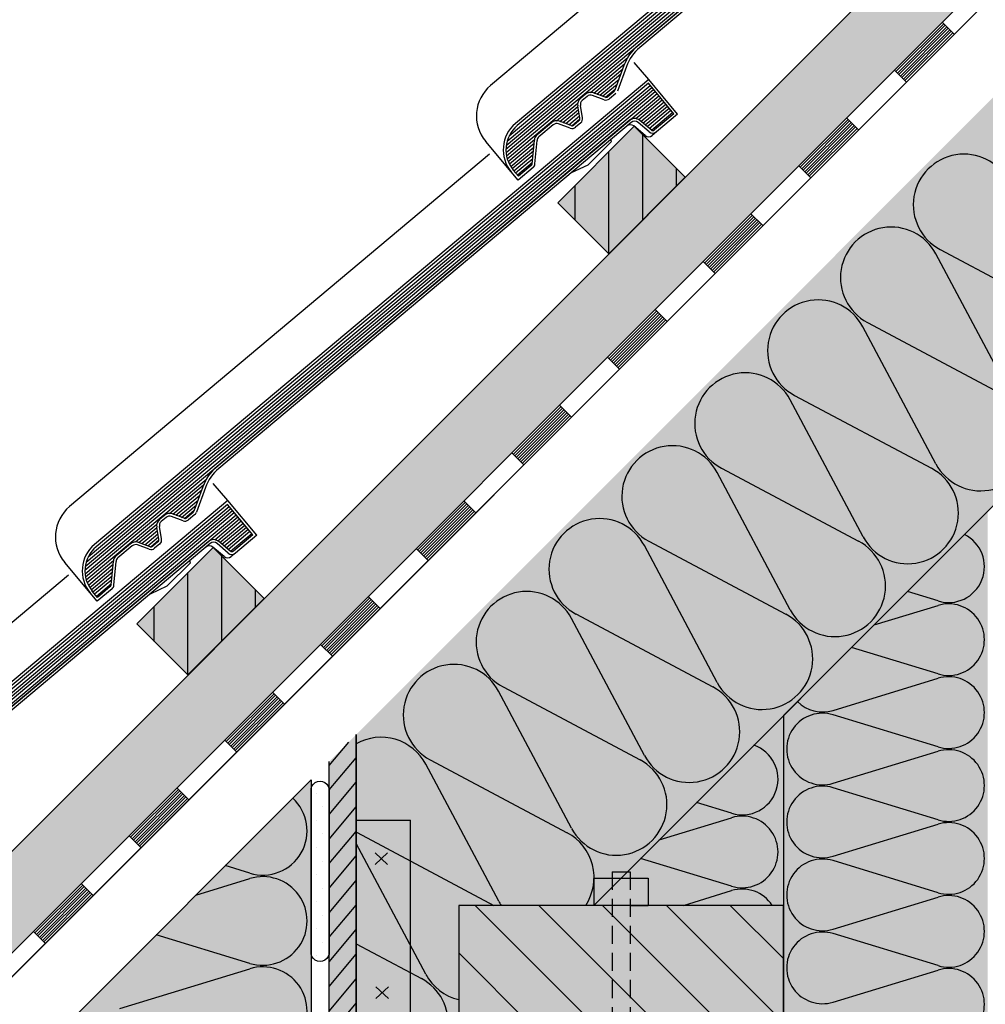
# Model space of a CAD drawing. Extents: x 6699 to 9000, y -5367 to -3286.
# Drawn here: x 7285 to 7820, y -4323 to -3778 of the extents above; entities that cross this region are included whole.
import ezdxf

# ---------------------------------------------------------------- set-up
doc = ezdxf.new("R2010")
doc.units = 0
doc.header["$MEASUREMENT"] = 0
doc.linetypes.add('DASHED', pattern=[0.75, 0.5, -0.25])
for name, color, linetype in [('HYDROIZOLACE', 4, 'CONTINUOUS'), ('KOVOVY_PROFIL', 7, 'CONTINUOUS'), ('KRYTINA', 2, 'CONTINUOUS'), ('PROFIL_DREVO', 8, 'CONTINUOUS'), ('SRAFY_DREVO', 8, 'CONTINUOUS'), ('SRAFY_TEPELNA_IZOLACE', 1, 'CONTINUOUS'), ('TEPELNA_IZOLACE', 6, 'CONTINUOUS'), ('TMEL', 3, 'CONTINUOUS'), ('VYPLN_DEVO_REZ', 53, 'CONTINUOUS'), ('VYPLN_DREVO', 43, 'CONTINUOUS'), ('VYPLN_TEPELNA_IZOLACE', 51, 'CONTINUOUS'), ('VYPLN_TEPELNA_IZOLACE_EPS', 7, 'CONTINUOUS')]:
    doc.layers.add(name, color=color, linetype=linetype)

msp = doc.modelspace()

# ---------------------------------------------------------------- hatches: boundary and pattern name
at = {"layer": 'SRAFY_DREVO'}
h = msp.add_hatch(dxfattribs=at)
h.set_pattern_fill('ANSI31', color=256, scale=150, angle=45, style=0)
h.set_pattern_definition([(90, (1199.176, -10078.976), (-18.75, 3e-06), [])])
h.paths.add_polyline_path([(7611.55, -3907.62), (7653.98, -3865.19), (7653.98, -3865.19), (7625.69, -3836.91), (7625.69, -3836.91), (7583.27, -3879.33), (7583.27, -3879.33)])
h = msp.add_hatch(dxfattribs=at)
h.set_pattern_fill('ANSI31', color=256, scale=150, angle=45, style=0)
h.set_pattern_definition([(90, (965.83, -10312.32), (-18.75, 3e-06), [])])
h.paths.add_polyline_path([(7378.21, -4140.96), (7420.63, -4098.54), (7420.63, -4098.54), (7392.35, -4070.25), (7392.35, -4070.25), (7349.92, -4112.68), (7349.92, -4112.68)])
h = msp.add_hatch(dxfattribs=at)
h.set_pattern_fill('ANSI31', color=256, scale=70, angle=5, style=0)
h.set_pattern_definition([(50, (12106.718, 5094.205), (-6.702889, 5.6243916), [])])
h.paths.add_polyline_path([(7471.6, -4400.24), (7471.6, -4173.97), (7471.6, -4173.97), (7456.6, -4188.97), (7456.6, -4188.97), (7456.6, -4188.97), (7456.6, -4188.97), (7456.6, -4415.24), (7456.6, -4415.24)])
at = {"layer": 'SRAFY_DREVO', "linetype": 'CONTINUOUS'}
h = msp.add_hatch(dxfattribs=at)
h.set_pattern_fill('ANSI31', color=256, scale=200, angle=90, style=0)
h.set_pattern_definition([(135, (9097.725, -12617.14), (-17.67767, -17.67767), [])])
h.paths.add_polyline_path([(7603.39, -4268.63), (7528.39, -4268.63), (7528.39, -4343.45)], flags=17)
h.paths.add_polyline_path([(7603.39, -4268.63), (7528.39, -4343.45), (7528.39, -4343.45), (7528.39, -4408.63), (7708.39, -4408.63), (7708.39, -4268.63)])
at = {"layer": 'TMEL'}
h = msp.add_hatch(dxfattribs=at)
h.set_pattern_fill('DOTS', color=256, scale=120, style=0)
h.set_pattern_definition([(-5e-14, (6185.6335, 7545.9155), (3.75, 7.5), [0, -7.5])])
h.paths.add_polyline_path([(7456.6, -4294.23), (7456.6, -4205.36, 1.119363), (7446.6, -4205.36), (7446.6, -4294.23, 1.119363)])
at = {"layer": 'VYPLN_TEPELNA_IZOLACE_EPS'}
msp.add_hatch(color=256, dxfattribs=at).paths.add_polyline_path([(7446.6, -5311.04), (7446.6, -4198.98), (7306.6, -4339.18), (7306.6, -5311.04)])

# ---------------------------------------------------------------- linework, layer by layer
at = {"layer": 'HYDROIZOLACE'}
for p, q in [((6979.4, -4596.34), (8124.44, -3451.29)), ((6986.03, -4602.96), (8131.07, -3457.92)), ((7797.29, -3780.11), (7770.77, -3806.62)), ((7798.12, -3780.93), (7771.6, -3807.45)), ((7796.46, -3779.28), (7803.09, -3785.91)), ((7798.95, -3781.76), (7772.43, -3808.28)), ((7799.78, -3782.59), (7773.26, -3809.11)), ((7800.6, -3783.42), (7774.09, -3809.94)), ((7801.43, -3784.25), (7774.92, -3810.76)), ((7802.26, -3785.08), (7775.75, -3811.59)), ((7769.94, -3805.79), (7776.57, -3812.42)), ((7744.26, -3833.14), (7717.74, -3859.65)), ((7745.09, -3833.97), (7718.57, -3860.48)), ((7745.91, -3834.8), (7719.4, -3861.31)), ((7746.74, -3835.62), (7720.23, -3862.14)), ((7743.43, -3832.31), (7750.06, -3838.94)), ((7747.57, -3836.45), (7721.05, -3862.97)), ((7748.4, -3837.28), (7721.88, -3863.8)), ((7749.23, -3838.11), (7722.71, -3864.63)), ((7716.91, -3858.83), (7723.54, -3865.46)), ((7691.22, -3886.17), (7664.71, -3912.69)), ((7692.05, -3887), (7665.54, -3913.52)), ((7692.88, -3887.83), (7666.36, -3914.34)), ((7693.71, -3888.66), (7667.19, -3915.17)), ((7694.54, -3889.49), (7668.02, -3916)), ((7690.4, -3885.34), (7697.02, -3891.97)), ((7695.37, -3890.31), (7668.85, -3916.83)), ((7696.2, -3891.14), (7669.68, -3917.66)), ((7663.88, -3911.86), (7670.51, -3918.49)), ((7638.19, -3939.2), (7611.67, -3965.72)), ((7637.36, -3938.38), (7643.99, -3945)), ((7639.02, -3940.03), (7612.5, -3966.55)), ((7639.85, -3940.86), (7613.33, -3967.38)), ((7640.68, -3941.69), (7614.16, -3968.21)), ((7641.51, -3942.52), (7614.99, -3969.04)), ((7642.33, -3943.35), (7615.82, -3969.86)), ((7643.16, -3944.18), (7616.65, -3970.69)), ((7610.85, -3964.89), (7617.47, -3971.52)), ((7585.16, -3992.24), (7558.64, -4018.75)), ((7585.99, -3993.07), (7559.47, -4019.58)), ((7586.82, -3993.89), (7560.3, -4020.41)), ((7584.33, -3991.41), (7590.96, -3998.04)), ((7587.64, -3994.72), (7561.13, -4021.24)), ((7588.47, -3995.55), (7561.96, -4022.07)), ((7589.3, -3996.38), (7562.78, -4022.9)), ((7590.13, -3997.21), (7563.61, -4023.73)), ((7557.81, -4017.92), (7564.44, -4024.55)), ((7532.12, -4045.27), (7505.61, -4071.79)), ((7532.95, -4046.1), (7506.44, -4072.62)), ((7533.78, -4046.93), (7507.27, -4073.44)), ((7534.61, -4047.76), (7508.09, -4074.27)), ((7531.3, -4044.44), (7537.93, -4051.07)), ((7535.44, -4048.58), (7508.92, -4075.1)), ((7536.27, -4049.41), (7509.75, -4075.93)), ((7537.1, -4050.24), (7510.58, -4076.76)), ((7504.78, -4070.96), (7511.41, -4077.59)), ((7478.26, -4097.47), (7484.89, -4104.1)), ((7479.09, -4098.3), (7452.58, -4124.82)), ((7479.92, -4099.13), (7453.4, -4125.65)), ((7480.75, -4099.96), (7454.23, -4126.48)), ((7481.58, -4100.79), (7455.06, -4127.31)), ((7482.41, -4101.62), (7455.89, -4128.13)), ((7483.24, -4102.45), (7456.72, -4128.96)), ((7484.06, -4103.27), (7457.55, -4129.79)), ((7451.75, -4123.99), (7458.38, -4130.62)), ((7426.06, -4151.34), (7399.54, -4177.85)), ((7426.89, -4152.16), (7400.37, -4178.68)), ((7425.23, -4150.51), (7431.86, -4157.14)), ((7427.72, -4152.99), (7401.2, -4179.51)), ((7428.54, -4153.82), (7402.03, -4180.34)), ((7429.37, -4154.65), (7402.86, -4181.17)), ((7430.2, -4155.48), (7403.69, -4182)), ((7431.03, -4156.31), (7404.51, -4182.82)), ((7398.71, -4177.02), (7405.34, -4183.65)), ((7373.03, -4204.37), (7346.51, -4230.89)), ((7373.85, -4205.2), (7347.34, -4231.71)), ((7374.68, -4206.03), (7348.17, -4232.54)), ((7372.2, -4203.54), (7378.83, -4210.17)), ((7375.51, -4206.86), (7349, -4233.37)), ((7376.34, -4207.68), (7349.82, -4234.2)), ((7377.17, -4208.51), (7350.65, -4235.03)), ((7378, -4209.34), (7351.48, -4235.86)), ((7345.68, -4230.06), (7352.31, -4236.69)), ((7319.99, -4257.4), (7293.48, -4283.92)), ((7320.82, -4258.23), (7294.3, -4284.75)), ((7321.65, -4259.06), (7295.13, -4285.58)), ((7322.48, -4259.89), (7295.96, -4286.4)), ((7323.31, -4260.72), (7296.79, -4287.23)), ((7319.16, -4256.57), (7325.79, -4263.2)), ((7324.14, -4261.55), (7297.62, -4288.06)), ((7324.96, -4262.37), (7298.45, -4288.89)), ((7292.65, -4283.09), (7299.28, -4289.72))]:
    msp.add_line(p, q, dxfattribs=at)
at = {"layer": 'KOVOVY_PROFIL'}
for p, q in [((7471.6, -4221.36), (7501.6, -4221.36)), ((7471.6, -4341.36), (7471.6, -4221.36)), ((7501.6, -4341.36), (7501.6, -4221.36)), ((7482.13, -4239.51), (7488.99, -4245.96)), ((7488.99, -4239.51), (7482.13, -4245.96)), ((7613.39, -4249.97), (7623.39, -4249.97)), ((7603.39, -4253.63), (7633.39, -4253.63)), ((7603.39, -4268.63), (7603.39, -4253.63)), ((7633.39, -4253.63), (7633.39, -4268.63)), ((7613.39, -4268.63), (7603.39, -4268.63)), ((7623.39, -4268.63), (7633.39, -4268.63)), ((7489.4, -4313.73), (7482.54, -4320.18)), ((7482.54, -4313.73), (7489.4, -4320.18))]:
    msp.add_line(p, q, dxfattribs=at)
at = {"layer": 'KOVOVY_PROFIL', "linetype": 'DASHED', "ltscale": 20}
for p, q in [((7613.39, -4249.97), (7613.39, -4550.68)), ((7623.39, -4249.97), (7623.39, -4550.68))]:
    msp.add_line(p, q, dxfattribs=at)
at = {"layer": 'KRYTINA'}
for p, q in [((7867.04, -3577.61), (7559.86, -3835.37)), ((7554.59, -3849.58), (7870.71, -3584.32)), ((7554.76, -3847.48), (7869.75, -3583.17)), ((7555.25, -3845.11), (7868.78, -3582.02)), ((7556.38, -3842.2), (7867.82, -3580.87)), ((7866.85, -3579.72), (7560.82, -3836.52)), ((7554.65, -3851.48), (7871.68, -3585.47)), ((7554.9, -3853.24), (7872.64, -3586.62)), ((7856.32, -3600.32), (7627.82, -3792.05)), ((7857.28, -3601.46), (7628.78, -3793.2)), ((7778.77, -3619.05), (7546.08, -3814.29)), ((7555.29, -3854.86), (7622.05, -3798.84)), ((7601.39, -3818.14), (7620.37, -3802.22)), ((7633.69, -3810.96), (7625.73, -3801.47)), ((7603.29, -3818.5), (7619.3, -3805.07)), ((7604.92, -3819.1), (7618.27, -3807.89)), ((7619.95, -3803.29), (7614.99, -3816.91)), ((7621.36, -3803.8), (7616.4, -3817.42)), ((7633.69, -3810.96), (7326.51, -4068.71)), ((7633.51, -3813.07), (7327.47, -4069.86)), ((7606.55, -3819.69), (7617.25, -3810.71)), ((7608.17, -3820.28), (7616.22, -3813.53)), ((7647.65, -3829.92), (7633.51, -3813.07)), ((7649.76, -3830.11), (7633.69, -3810.96)), ((7321.24, -4082.92), (7637.37, -3817.67)), ((7321.31, -4084.83), (7638.33, -3818.81)), ((7321.42, -4080.82), (7636.4, -3816.52)), ((7321.9, -4078.45), (7635.44, -3815.37)), ((7323.04, -4075.54), (7634.47, -3814.22)), ((7598.59, -3819.19), (7595.91, -3821.43)), ((7609.53, -3820.77), (7603.02, -3818.41)), ((7609.83, -3820.85), (7615.19, -3816.35)), ((7614.54, -3817.55), (7611.01, -3820.51)), ((7615.51, -3818.69), (7611.97, -3821.66)), ((7321.55, -4086.58), (7639.29, -3819.96)), ((7582.63, -3833.89), (7594.39, -3824.01)), ((7599.55, -3820.34), (7596.88, -3822.58)), ((7609.02, -3822.18), (7602.51, -3819.81)), ((7626.5, -3832.66), (7640.26, -3821.11)), ((7628.15, -3833.23), (7641.22, -3822.26)), ((7629.36, -3834.17), (7642.19, -3823.41)), ((7630.53, -3835.15), (7643.15, -3824.56)), ((7584.52, -3834.25), (7594.43, -3825.94)), ((7586.15, -3834.84), (7594.73, -3827.65)), ((7587.78, -3835.44), (7595.03, -3829.35)), ((7595.58, -3832.48), (7594.38, -3825.66)), ((7597.06, -3832.22), (7595.85, -3825.4)), ((7631.7, -3836.13), (7644.12, -3825.71)), ((7632.86, -3837.11), (7645.08, -3826.86)), ((7634.03, -3838.09), (7646.04, -3828.01)), ((7635.21, -3839.05), (7647.01, -3829.16)), ((7647.65, -3829.92), (7636.94, -3838.91)), ((7649.76, -3830.11), (7637.94, -3840.03)), ((7622.97, -3833.66), (7394.47, -4025.39)), ((7623.93, -3834.81), (7395.44, -4026.54)), ((7579.82, -3834.93), (7571.91, -3841.57)), ((7590.25, -3837.93), (7583.74, -3835.56)), ((7590.76, -3836.52), (7584.25, -3834.15)), ((7589.4, -3836.03), (7595.33, -3831.06)), ((7591.06, -3836.6), (7595.6, -3832.79)), ((7595.07, -3833.89), (7592.24, -3836.26)), ((7596.03, -3835.04), (7593.2, -3837.41)), ((7634.05, -3840.06), (7627.79, -3834.81)), ((7635.01, -3838.91), (7628.76, -3833.66)), ((7580.78, -3836.08), (7572.87, -3842.72)), ((7631.75, -3841.99), (7625.49, -3836.74)), ((7637.94, -3840.03), (7635.61, -3841.99)), ((7557.51, -3862.14), (7543.37, -3845.28)), ((7555.82, -3856.38), (7570.38, -3844.16)), ((7556.46, -3857.8), (7570.17, -3846.29)), ((7569.18, -3857.65), (7570.32, -3844.63)), ((7570.67, -3857.78), (7571.81, -3844.76)), ((7613, -3845.42), (7600.23, -3858.19)), ((7613, -3845.42), (7612.78, -3844.17)), ((7557.21, -3859.13), (7569.99, -3848.41)), ((7558.06, -3860.37), (7569.8, -3850.52)), ((7545.42, -3852.39), (7312.74, -4047.63)), ((7558.98, -3861.56), (7569.62, -3852.63)), ((7559.95, -3862.7), (7569.43, -3854.75)), ((7560.91, -3863.85), (7569.25, -3856.86)), ((7561.37, -3866.73), (7557.51, -3862.14)), ((7561.56, -3864.62), (7558.66, -3861.17)), ((7569.61, -3859.82), (7561.37, -3866.73)), ((7568.65, -3858.67), (7561.56, -3864.62)), ((7590.85, -3862.57), (7600.23, -3858.19)), ((7321.95, -4088.21), (7388.71, -4032.19)), ((7368.05, -4051.48), (7387.02, -4035.56)), ((7386.6, -4036.63), (7381.64, -4050.25)), ((7388.01, -4037.14), (7383.05, -4050.77)), ((7400.35, -4044.3), (7392.39, -4034.81)), ((7369.94, -4051.85), (7385.95, -4038.42)), ((7371.57, -4052.44), (7384.93, -4041.24)), ((7089.69, -4308.89), (7401.13, -4047.56)), ((7400.35, -4044.3), (7093.17, -4302.06)), ((7400.16, -4046.41), (7094.13, -4303.21)), ((7373.2, -4053.03), (7383.9, -4044.05)), ((7374.83, -4053.63), (7382.88, -4046.87)), ((7414.31, -4063.27), (7400.16, -4046.41)), ((7416.42, -4063.45), (7400.35, -4044.3)), ((7087.9, -4316.27), (7404.02, -4051.01)), ((7087.96, -4318.17), (7404.98, -4052.16)), ((7088.07, -4314.17), (7403.06, -4049.86)), ((7088.21, -4319.93), (7405.95, -4053.31)), ((7088.56, -4311.8), (7402.09, -4048.71)), ((7365.24, -4052.53), (7362.57, -4054.77)), ((7366.21, -4053.68), (7363.53, -4055.92)), ((7375.67, -4055.53), (7369.16, -4053.16)), ((7376.18, -4054.12), (7369.67, -4051.75)), ((7376.48, -4054.19), (7381.85, -4049.69)), ((7381.2, -4050.89), (7377.66, -4053.86)), ((7382.16, -4052.04), (7378.63, -4055.01)), ((7349.28, -4067.23), (7361.05, -4057.36)), ((7351.18, -4067.6), (7361.08, -4059.29)), ((7362.23, -4065.83), (7361.03, -4059)), ((7363.71, -4065.57), (7362.51, -4058.74)), ((7393.15, -4066), (7406.91, -4054.46)), ((7394.8, -4066.58), (7407.88, -4055.61)), ((7396.02, -4067.52), (7408.84, -4056.76)), ((7397.18, -4068.5), (7409.81, -4057.9)), ((7398.35, -4069.47), (7410.77, -4059.05)), ((7352.8, -4068.19), (7361.38, -4060.99)), ((7354.43, -4068.78), (7361.68, -4062.7)), ((7356.06, -4069.37), (7361.98, -4064.4)), ((7399.52, -4070.45), (7411.73, -4060.2)), ((7400.69, -4071.43), (7412.7, -4061.35)), ((7401.87, -4072.4), (7413.66, -4062.5)), ((7414.31, -4063.27), (7403.59, -4072.26)), ((7416.42, -4063.45), (7404.59, -4073.37)), ((7389.63, -4067.01), (7161.13, -4258.74)), ((7390.59, -4068.16), (7162.09, -4259.89)), ((7346.47, -4068.28), (7338.56, -4074.92)), ((7347.44, -4069.43), (7339.53, -4076.07)), ((7356.9, -4071.28), (7350.39, -4068.91)), ((7357.42, -4069.87), (7350.91, -4067.5)), ((7357.72, -4069.94), (7362.25, -4066.13)), ((7361.72, -4067.24), (7358.89, -4069.61)), ((7362.68, -4068.38), (7359.86, -4070.76)), ((7398.4, -4075.33), (7392.15, -4070.08)), ((7400.7, -4073.4), (7394.45, -4068.16)), ((7401.67, -4072.26), (7395.41, -4067.01)), ((7404.59, -4073.37), (7402.26, -4075.33)), ((7324.17, -4095.48), (7310.03, -4078.63)), ((7322.47, -4089.72), (7337.04, -4077.5)), ((7323.12, -4091.14), (7336.83, -4079.64)), ((7335.83, -4091), (7336.97, -4077.97)), ((7337.33, -4091.13), (7338.47, -4078.11)), ((7379.66, -4078.76), (7366.88, -4091.54)), ((7379.66, -4078.76), (7379.44, -4077.51)), ((7312.07, -4085.74), (7079.39, -4280.98)), ((7323.86, -4092.47), (7336.64, -4081.75)), ((7324.71, -4093.72), (7336.46, -4083.87)), ((7325.64, -4094.9), (7336.27, -4085.98)), ((7326.6, -4096.05), (7336.09, -4088.09)), ((7327.57, -4097.2), (7335.9, -4090.21)), ((7335.3, -4092.01), (7328.21, -4097.96)), ((7357.5, -4095.92), (7366.88, -4091.54)), ((7328.02, -4100.08), (7324.17, -4095.48)), ((7328.21, -4097.96), (7325.32, -4094.52)), ((7336.27, -4093.16), (7328.02, -4100.08))]:
    msp.add_line(p, q, dxfattribs=at)
for centre, radius, start, end in [((7644.85, -3812.35), 26.5, 130, 160), ((7644.85, -3812.35), 25, 130, 160), ((7560.23, -3831.14), 22, 130, 220), ((7601.48, -3822.63), 4.5, 70, 130), ((7613.58, -3816.4), 1.5, 310, 340), ((7598.81, -3824.88), 4.5, 130, 190), ((7598.81, -3824.88), 3, 130, 190), ((7601.48, -3822.63), 3, 70, 130), ((7610.04, -3819.37), 3, 250, 310), ((7610.04, -3819.37), 1.5, 250, 310), ((7572.07, -3849.92), 19, 130, 219.9999), ((7582.71, -3838.38), 4.5, 70, 130), ((7582.71, -3838.38), 3, 70, 130), ((7594.1, -3832.74), 1.5, 310, 10), ((7594.1, -3832.74), 3, 310, 10), ((7625.86, -3837.11), 4.5, 50, 130), ((7625.86, -3837.11), 3, 50, 130), ((7572.07, -3849.92), 17.5, 130, 220), ((7591.27, -3835.11), 3, 250, 310), ((7591.27, -3835.11), 1.5, 250, 310), ((7623.56, -3839.04), 3, 50, 130), ((7635.97, -3837.76), 3, 230, 310), ((7635.97, -3837.76), 1.5, 230, 310), ((7574.8, -3845.02), 4.5, 130, 175), ((7574.8, -3845.02), 3, 130, 175), ((7633.68, -3839.69), 3, 230, 310), ((7567.68, -3857.52), 1.5, 310, 355), ((7567.68, -3857.52), 3, 310, 355), ((7411.5, -4045.69), 26.5, 130, 160), ((7411.5, -4045.69), 25, 130, 160), ((7326.88, -4064.49), 22, 130, 220), ((7368.13, -4055.98), 4.5, 70, 130), ((7368.13, -4055.98), 3, 70, 130), ((7376.7, -4052.71), 1.5, 250, 310), ((7380.24, -4049.74), 1.5, 310, 340), ((7380.24, -4049.74), 3, 310, 340), ((7365.46, -4058.22), 4.5, 130, 190), ((7365.46, -4058.22), 3, 130, 190), ((7376.7, -4052.71), 3, 250, 310), ((7338.72, -4083.27), 19, 130, 219.9999), ((7338.72, -4083.27), 17.5, 130, 220), ((7349.37, -4071.73), 4.5, 70, 130), ((7349.37, -4071.73), 3, 70, 130), ((7357.93, -4068.46), 1.5, 250, 310), ((7360.76, -4066.09), 1.5, 310, 10), ((7360.76, -4066.09), 3, 310, 10), ((7390.22, -4072.38), 3, 50, 130), ((7392.52, -4070.45), 4.5, 50, 130), ((7392.52, -4070.45), 3, 50, 130), ((7341.45, -4078.37), 4.5, 130, 175), ((7357.93, -4068.46), 3, 250, 310), ((7400.33, -4073.03), 3, 230, 310), ((7402.63, -4071.11), 3, 230, 310), ((7402.63, -4071.11), 1.5, 230, 310), ((7341.45, -4078.37), 3, 130, 175), ((7334.34, -4090.86), 1.5, 310, 355), ((7334.34, -4090.86), 3, 310, 355)]:
    msp.add_arc(centre, radius, start, end, dxfattribs=at)
at = {"layer": 'PROFIL_DREVO'}
for p, q in [((6951.12, -4568.05), (8096.16, -3423.01)), ((6979.4, -4596.34), (8124.44, -3451.29)), ((6986.03, -4602.96), (8131.07, -3457.92)), ((6986.03, -4602.96), (8131.07, -3457.92)), ((7603.21, -4268.63), (7994.68, -3877.16)), ((7471.6, -4400.24), (7471.6, -4173.97)), ((7456.6, -4415.24), (7456.6, -4188.97)), ((7708.39, -4268.63), (7528.39, -4268.63)), ((7528.39, -4268.63), (7528.39, -4408.63)), ((7708.39, -4408.63), (7708.39, -4268.63))]:
    msp.add_line(p, q, dxfattribs=at)
for points in [[(7583.27, -3879.33), (7625.69, -3836.91), (7653.98, -3865.19), (7611.55, -3907.62)], [(7349.92, -4112.68), (7392.35, -4070.25), (7420.63, -4098.54), (7378.21, -4140.96)]]:
    msp.add_lwpolyline(points, close=True, dxfattribs=at)
at = {"layer": 'SRAFY_TEPELNA_IZOLACE'}
for p, q in [((7795.31, -3905.22), (7871.23, -3945.66)), ((7833.28, -3983.6), (7792.86, -3907.67)), ((7792.89, -4023.99), (7752.47, -3948.06)), ((7754.92, -3945.61), (7830.84, -3986.05)), ((7752.5, -4064.38), (7712.08, -3988.45)), ((7714.53, -3986), (7790.45, -4026.44)), ((7674.14, -4026.39), (7750.06, -4066.83)), ((7712.11, -4104.77), (7671.69, -4028.84)), ((7671.72, -4145.16), (7631.3, -4069.23)), ((7633.75, -4066.78), (7709.67, -4107.22)), ((7752.82, -4065.01), (7752.82, -4065)), ((7752.82, -4065), (7752.82, -4065.01)), ((7752.82, -4065.01), (7752.82, -4065)), ((7752.82, -4065.01), (7752.82, -4065.01)), ((7752.82, -4065.01), (7752.82, -4065.01)), ((7752.83, -4065.01), (7752.85, -4065)), ((7752.86, -4065), (7752.84, -4065.01)), ((7752.84, -4065.01), (7752.84, -4065.02)), ((7752.84, -4065.04), (7752.87, -4065.02)), ((7752.85, -4065.02), (7752.86, -4065.01)), ((7752.85, -4065.02), (7752.85, -4065.02)), ((7752.85, -4065.02), (7752.86, -4065.02)), ((7752.85, -4065.03), (7752.86, -4065.03)), ((7752.88, -4065.04), (7752.85, -4065.06)), ((7752.86, -4065.01), (7752.86, -4065.02)), ((7752.87, -4065.03), (7752.86, -4065.04)), ((7752.86, -4065.04), (7752.86, -4065.05)), ((7752.86, -4065.05), (7752.88, -4065.04)), ((7752.87, -4065.03), (7752.87, -4065.04)), ((7752.87, -4065.03), (7752.88, -4065.04)), ((7752.87, -4065.05), (7752.87, -4065.06)), ((7752.87, -4065.06), (7752.88, -4065.05)), ((7752.89, -4065.06), (7752.87, -4065.08)), ((7752.87, -4065.09), (7752.9, -4065.07)), ((7752.87, -4065.08), (7752.87, -4065.09)), ((7752.9, -4065.08), (7752.87, -4065.09)), ((7752.87, -4065.09), (7752.88, -4065.1)), ((7752.88, -4065.05), (7752.88, -4065.04)), ((7752.88, -4065.1), (7752.9, -4065.08)), ((7752.88, -4065.11), (7752.91, -4065.09)), ((7752.88, -4065.1), (7752.88, -4065.11)), ((7752.88, -4065.1), (7752.88, -4065.1)), ((7752.9, -4065.07), (7752.89, -4065.06)), ((7752.89, -4065.08), (7752.89, -4065.09)), ((7752.91, -4065.09), (7752.9, -4065.09)), ((7752.91, -4065.09), (7752.91, -4065.09)), ((7794.1, -4099.95), (7777.08, -4094.76)), ((7758.62, -4113.22), (7794.1, -4102.4)), ((7593.36, -4107.17), (7669.28, -4147.61)), ((7631.33, -4185.55), (7590.91, -4109.62)), ((7794.1, -4140.37), (7746.11, -4125.72)), ((7794.64, -4140.25), (7794.65, -4140.25)), ((7794.64, -4140.25), (7794.65, -4140.25)), ((7794.64, -4140.25), (7794.64, -4140.25)), ((7794.65, -4140.25), (7794.65, -4140.25)), ((7794.65, -4140.25), (7794.65, -4140.25)), ((7794.65, -4140.26), (7794.69, -4140.26)), ((7794.65, -4140.3), (7794.69, -4140.3)), ((7794.69, -4140.33), (7794.65, -4140.33)), ((7794.65, -4140.37), (7794.65, -4140.38)), ((7794.69, -4140.37), (7794.65, -4140.37)), ((7794.65, -4140.38), (7794.69, -4140.38)), ((7794.65, -4140.39), (7794.65, -4140.4)), ((7794.69, -4140.39), (7794.65, -4140.39)), ((7794.65, -4140.4), (7794.69, -4140.4)), ((7794.65, -4140.41), (7794.65, -4140.42)), ((7794.66, -4140.41), (7794.65, -4140.41)), ((7794.65, -4140.42), (7794.69, -4140.42)), ((7794.66, -4140.27), (7794.66, -4140.27)), ((7794.69, -4140.27), (7794.67, -4140.27)), ((7794.67, -4140.28), (7794.67, -4140.29)), ((7794.67, -4140.28), (7794.69, -4140.28)), ((7794.67, -4140.29), (7794.69, -4140.29)), ((7794.67, -4140.3), (7794.67, -4140.31)), ((7794.68, -4140.31), (7794.67, -4140.31)), ((7794.67, -4140.31), (7794.67, -4140.33)), ((7794.67, -4140.33), (7794.67, -4140.34)), ((7794.67, -4140.33), (7794.69, -4140.33)), ((7794.67, -4140.34), (7794.69, -4140.34)), ((7794.67, -4140.39), (7794.67, -4140.4)), ((7794.68, -4140.31), (7794.68, -4140.33)), ((7794.69, -4140.41), (7794.68, -4140.41)), ((7794.69, -4140.28), (7794.69, -4140.29)), ((7794.69, -4140.31), (7794.69, -4140.33)), ((7794.69, -4140.34), (7794.69, -4140.33)), ((7794.69, -4140.38), (7794.69, -4140.37)), ((7794.69, -4140.42), (7794.69, -4140.41)), ((7735.88, -4160.57), (7794.1, -4142.82)), ((7590.94, -4225.94), (7550.52, -4150.01)), ((7550.85, -4150.68), (7550.88, -4150.66)), ((7550.85, -4150.67), (7550.85, -4150.67)), ((7550.85, -4150.67), (7550.85, -4150.67)), ((7550.85, -4150.67), (7550.85, -4150.67)), ((7550.85, -4150.67), (7550.85, -4150.67)), ((7550.85, -4150.67), (7550.85, -4150.67)), ((7550.86, -4150.68), (7550.86, -4150.68)), ((7550.88, -4150.67), (7550.87, -4150.68)), ((7550.87, -4150.68), (7550.89, -4150.67)), ((7550.87, -4150.68), (7550.88, -4150.69)), ((7550.87, -4150.71), (7550.89, -4150.69)), ((7550.88, -4150.69), (7550.89, -4150.68)), ((7550.88, -4150.69), (7550.88, -4150.7)), ((7550.89, -4150.7), (7550.88, -4150.71)), ((7550.88, -4150.71), (7550.89, -4150.71)), ((7550.91, -4150.71), (7550.88, -4150.72)), ((7550.89, -4150.67), (7550.89, -4150.68)), ((7550.89, -4150.7), (7550.9, -4150.71)), ((7550.89, -4150.71), (7550.9, -4150.7)), ((7550.89, -4150.72), (7550.9, -4150.72)), ((7550.92, -4150.73), (7550.89, -4150.75)), ((7550.89, -4150.75), (7550.92, -4150.74)), ((7550.89, -4150.75), (7550.89, -4150.75)), ((7550.9, -4150.7), (7550.9, -4150.7)), ((7550.9, -4150.72), (7550.91, -4150.72)), ((7550.92, -4150.74), (7550.9, -4150.76)), ((7550.9, -4150.76), (7550.93, -4150.75)), ((7550.9, -4150.76), (7550.9, -4150.76)), ((7550.9, -4150.77), (7550.91, -4150.78)), ((7550.91, -4150.77), (7550.9, -4150.77)), ((7550.91, -4150.72), (7550.91, -4150.71)), ((7550.91, -4150.75), (7550.91, -4150.76)), ((7550.91, -4150.78), (7550.93, -4150.76)), ((7550.92, -4150.74), (7550.92, -4150.73)), ((7550.93, -4150.75), (7550.92, -4150.76)), ((7550.93, -4150.76), (7550.93, -4150.75)), ((7552.97, -4147.56), (7628.89, -4188)), ((7794.1, -4180.79), (7735.88, -4163.02)), ((7735.88, -4200.99), (7794.1, -4183.23)), ((7512.58, -4187.95), (7588.5, -4228.39)), ((7550.55, -4266.33), (7510.13, -4190.4)), ((7794.1, -4221.2), (7735.88, -4203.43)), ((7679.69, -4217.61), (7660.18, -4211.66)), ((7639.53, -4232.31), (7679.69, -4220.06)), ((7472.19, -4228.34), (7547.83, -4268.63)), ((7735.88, -4241.4), (7794.1, -4223.65)), ((7510.16, -4306.72), (7471.6, -4234.28)), ((7679.69, -4258.03), (7629.21, -4242.62)), ((7794.1, -4261.62), (7735.88, -4243.85)), ((7412.59, -4250.78), (7399.01, -4246.63)), ((7382.76, -4262.91), (7412.59, -4253.8)), ((7652.96, -4268.63), (7679.69, -4260.48)), ((7735.88, -4281.82), (7794.1, -4264.07)), ((7412.59, -4300.76), (7360.75, -4284.95)), ((7794.1, -4302.03), (7735.88, -4284.27)), ((7471.6, -4289.93), (7507.72, -4309.17)), ((7340.6, -4325.76), (7412.59, -4303.78)), ((7735.88, -4322.23), (7794.1, -4304.48)), ((7510.48, -4307.35), (7510.48, -4307.34)), ((7510.48, -4307.35), (7510.49, -4307.34)), ((7510.48, -4307.34), (7510.48, -4307.35)), ((7510.48, -4307.35), (7510.48, -4307.34)), ((7510.48, -4307.35), (7510.48, -4307.35)), ((7510.49, -4307.35), (7510.51, -4307.34)), ((7510.52, -4307.34), (7510.5, -4307.35)), ((7510.5, -4307.35), (7510.5, -4307.36)), ((7510.5, -4307.38), (7510.53, -4307.36)), ((7510.51, -4307.36), (7510.53, -4307.35)), ((7510.51, -4307.36), (7510.52, -4307.35)), ((7510.51, -4307.36), (7510.51, -4307.36)), ((7510.51, -4307.37), (7510.52, -4307.37)), ((7510.54, -4307.38), (7510.51, -4307.4)), ((7510.52, -4307.35), (7510.53, -4307.35)), ((7510.53, -4307.37), (7510.52, -4307.38)), ((7510.52, -4307.38), (7510.52, -4307.39)), ((7510.52, -4307.39), (7510.54, -4307.38)), ((7510.53, -4307.37), (7510.53, -4307.38)), ((7510.53, -4307.37), (7510.54, -4307.38)), ((7510.53, -4307.39), (7510.53, -4307.4)), ((7510.53, -4307.4), (7510.54, -4307.39)), ((7510.55, -4307.4), (7510.53, -4307.42)), ((7510.56, -4307.41), (7510.53, -4307.43)), ((7510.53, -4307.43), (7510.56, -4307.41)), ((7510.53, -4307.42), (7510.53, -4307.43)), ((7510.53, -4307.43), (7510.54, -4307.44)), ((7510.54, -4307.39), (7510.54, -4307.38)), ((7510.54, -4307.44), (7510.56, -4307.42)), ((7510.54, -4307.45), (7510.57, -4307.43)), ((7510.54, -4307.44), (7510.54, -4307.45)), ((7510.55, -4307.44), (7510.54, -4307.44)), ((7510.56, -4307.41), (7510.55, -4307.4)), ((7510.55, -4307.42), (7510.55, -4307.43)), ((7510.57, -4307.43), (7510.56, -4307.43)), ((7510.57, -4307.43), (7510.57, -4307.43))]:
    msp.add_line(p, q, dxfattribs=at)
for centre, radius in [((7752.82, -4065.01), 0.004), ((7794.65, -4140.25), 0.00566), ((7550.85, -4150.67), 0.004), ((7510.48, -4307.35), 0.004)]:
    msp.add_circle(centre, radius, dxfattribs=at)
for centre, radius, start, end in [((7808.45, -3880.42), 28.07, 27.9235, 242.0766), ((7768.06, -3920.81), 28.07, 27.9235, 242.0766), ((7727.67, -3961.2), 28.07, 27.9235, 242.0766), ((7687.28, -4001.59), 28.07, 27.9235, 242.0766), ((7817.69, -4010.85), 28.07, 207.9235, 62.0766), ((7646.89, -4041.98), 28.07, 27.9235, 242.0766), ((7777.3, -4051.24), 28.07, 207.9235, 62.0766), ((7606.5, -4082.37), 28.07, 27.9235, 242.0766), ((7799.93, -4080.97), 19.86, 252.9234, 63.8276), ((7736.91, -4091.63), 28.07, 207.9235, 62.0766), ((7566.11, -4122.76), 28.07, 27.9235, 242.0766), ((7799.93, -4121.39), 19.86, 252.9234, 107.0766), ((7696.52, -4132.02), 28.07, 207.9235, 62.0766), ((7525.72, -4163.15), 28.07, 27.9235, 242.0766), ((7799.93, -4161.8), 19.86, 252.9234, 107.0766), ((7656.13, -4172.41), 28.07, 207.9235, 62.0766), ((7730.05, -4141.59), 19.86, 225.4087, 287.0766), ((7730.05, -4182), 19.86, 72.9234, 287.0766), ((7485.33, -4203.54), 28.07, 27.9235, 119.2919), ((7685.52, -4198.63), 19.86, 252.9234, 71.0012), ((7799.93, -4202.22), 19.86, 252.9234, 107.0766), ((7615.74, -4212.8), 28.07, 207.9235, 62.0766), ((7730.05, -4222.42), 19.86, 72.9234, 287.0766), ((7419.8, -4227.3), 24.56, 252.9234, 47.4957), ((7685.52, -4239.04), 19.86, 252.9234, 107.0766), ((7799.93, -4242.63), 19.86, 252.9234, 107.0766), ((7485.33, -4203.54), 28.07, 240.7081, 242.0766), ((7575.35, -4253.19), 28.07, 326.6208, 62.0766), ((7730.05, -4262.83), 19.86, 72.9234, 287.0766), ((7419.8, -4277.28), 24.56, 252.9234, 107.0766), ((7685.52, -4279.46), 19.86, 33.0545, 107.0766), ((7575.35, -4253.19), 28.07, 207.9235, 213.3792), ((7799.93, -4283.05), 19.86, 252.9234, 107.0766), ((7730.05, -4303.25), 19.86, 72.9234, 287.0766), ((7419.8, -4327.26), 24.56, 252.9234, 107.0766), ((7799.93, -4323.47), 19.86, 252.9234, 107.0766), ((7494.57, -4333.97), 28.07, 215.0602, 62.0766), ((7534.96, -4293.58), 28.07, 207.9235, 256.4513)]:
    msp.add_arc(centre, radius, start, end, dxfattribs=at)
at = {"layer": 'TEPELNA_IZOLACE'}
for p, q in [((8131.07, -3457.92), (7275.42, -4313.58)), ((8272.49, -3599.34), (7708.39, -4163.45)), ((7708.39, -4163.45), (7708.39, -4414.88)), ((7471.6, -4173.97), (7471.6, -4400.24)), ((7306.6, -4339.18), (7446.6, -4198.98)), ((7446.6, -4198.98), (7446.6, -5311.04))]:
    msp.add_line(p, q, dxfattribs=at)
at = {"layer": 'TMEL'}
msp.add_lwpolyline([(7456.6, -4294.23, -1.119363), (7446.6, -4294.23), (7446.6, -4205.36, -1.119363), (7456.6, -4205.36)], format="xyb", close=True, dxfattribs=at)
at = {"layer": 'VYPLN_DEVO_REZ'}
for points in [[(7583.27, -3879.33), (7625.69, -3836.91), (7611.55, -3907.62), (7653.98, -3865.19)], [(7349.92, -4112.68), (7392.35, -4070.25), (7378.21, -4140.96), (7420.63, -4098.54)], [(7456.6, -4188.97), (7471.6, -4173.97), (7456.6, -4414.88), (7471.6, -4414.88)], [(7528.39, -4268.63), (7708.39, -4268.63), (7528.39, -4408.63), (7708.39, -4408.63)]]:
    msp.add_solid(points, dxfattribs=at)
at = {"layer": 'VYPLN_DREVO'}
msp.add_solid([(6951.12, -4568.05), (8096.16, -3423.01), (6979.4, -4596.34), (8124.44, -3451.29)], dxfattribs=at)
at = {"layer": 'VYPLN_TEPELNA_IZOLACE'}
for points in [[(8272.49, -3599.34), (7471.6, -4400.24), (8159.36, -3486.21), (7471.6, -4173.97)], [(7821.6, -4050.24), (7821.6, -4414.88), (7708.39, -4163.45), (7708.39, -4414.88)], [(7708.39, -4163.45), (7708.39, -4268.63), (7708.39, -4163.45), (7603.39, -4268.45)]]:
    msp.add_solid(points, dxfattribs=at)

doc.saveas('drawing.dxf')
